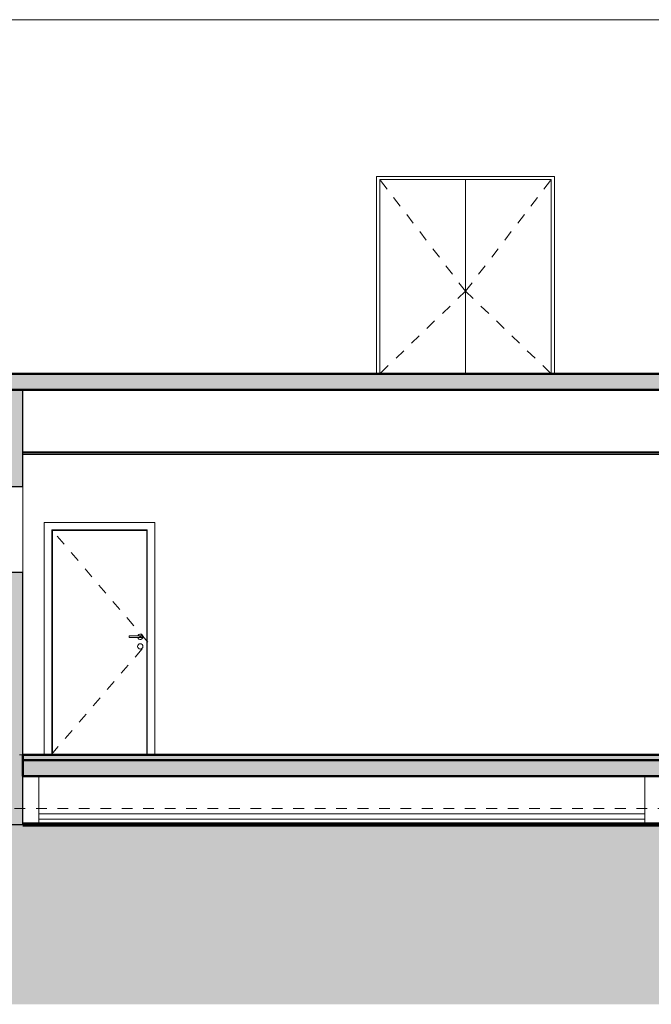
# Model space of a CAD drawing. Extents: x -410 to -8, y -164 to 16.
# Drawn here: x -386 to -380, y -9 to 0 of the extents above; entities that cross this region are included whole.
import ezdxf

# ---------------------------------------------------------------- set-up
doc = ezdxf.new("R2010")
doc.units = 0
doc.linetypes.add('210515-TJBA_JEFS_BASE_PL_PE_01-01_R00$0$Centro _1_', pattern=[0.03175, 0.00635, -0.004763, 0.015875, -0.004763])
for name, color, linetype, lineweight in [('210515-TJBA_JEFS_BASE_PL_PE_01-01_R00$0$Ceilings-1', 7, 'Continuous', 35), ('210515-TJBA_JEFS_BASE_PL_PE_01-01_R00$0$Columns', 7, 'Continuous', 9), ('210515-TJBA_JEFS_BASE_PL_PE_01-01_R00$0$Cut Pattern-2', 7, 'Continuous', 9), ('210515-TJBA_JEFS_BASE_PL_PE_01-01_R00$0$Cut Pattern-3', 7, 'Continuous', 9), ('210515-TJBA_JEFS_BASE_PL_PE_01-01_R00$0$Doors', 7, 'Continuous', 9), ('210515-TJBA_JEFS_BASE_PL_PE_01-01_R00$0$Floors', 7, 'Continuous', 9), ('210515-TJBA_JEFS_BASE_PL_PE_01-01_R00$0$Floors-1', 7, 'Continuous', 50), ('210515-TJBA_JEFS_BASE_PL_PE_01-01_R00$0$Giro da elevação', 7, '210515-TJBA_JEFS_BASE_PL_PE_01-01_R00$0$Centro _1_', 18), ('210515-TJBA_JEFS_BASE_PL_PE_01-01_R00$0$Levels-2', 7, '210515-TJBA_JEFS_BASE_PL_PE_01-01_R00$0$Centro _1_', 9), ('210515-TJBA_JEFS_BASE_PL_PE_01-01_R00$0$Topography', 7, 'Continuous', 18), ('210515-TJBA_JEFS_BASE_PL_PE_01-01_R00$0$Topography-1', 7, 'Continuous', 100), ('210515-TJBA_JEFS_BASE_PL_PE_01-01_R00$0$Walls', 7, 'Continuous', 9), ('210515-TJBA_JEFS_BASE_PL_PE_01-01_R00$0$Walls-1', 7, 'Continuous', 25)]:
    doc.layers.add(name, color=color, linetype=linetype, lineweight=lineweight)
pattern_1 = [(50, (-381.8601, -4.2842), (0.694526, -0.060614), [0.073, -0.798]), (355, (-381.8601, -4.2842), (-0.134108, 0.727457), [0.058, -0.639]), (100.451, (-381.8021, -4.2892), (0.560178, 0.66769), [0.062, -0.679]), (46.184, (-381.8601, -4.0912), (1.032376, -0.16043), [0.109, -1.198]), (96.636, (-381.7741, -4.1042), (0.904106, 0.942796), [0.093, -1.018]), (351.184, (-381.8601, -4.0912), (0.90414, 0.942566), [0.087, -0.958]), (21, (-381.7631, -4.1392), (0.57806, -0.389727), [0.073, -0.798]), (326, (-381.7631, -4.1392), (0.235384, 0.701265), [0.058, -0.639]), (71.451, (-381.7151, -4.1722), (0.813645, 0.312395), [0.062, -0.679]), (37.5, (-381.86008, -4.28417), (0.0116646, 0.3215477), [0.003, -0.628, 0.003, -0.646, -0.641]), (37.5, (-381.86008, -4.28417), (0.0116646, 0.3215477), [-1.279, 0.003, -0.639]), (7.5, (-381.8601, -4.28417), (0.254385, 0.3814674), [0.003, -0.367, 0.003, -0.614, -0.244]), (7.5, (-381.8601, -4.28417), (0.254385, 0.3814674), [-0.986, 0.003, -0.242]), (327.5, (-382.07508, -4.28417), (0.5161566, -0.0217345), [0.003, -0.239, 0.003, -0.752, -1.002]), (327.5, (-382.07508, -4.28417), (0.5161566, -0.0217345), [-0.997, 0.003, -0.999]), (317.5, (-382.1721, -4.28417), (0.564827, 0.0968545), [0.003, -0.312, 0.003, -0.499, -0.711]), (317.5, (-382.1721, -4.28417), (0.564827, 0.0968545), [-0.816, 0.003, -0.709])]

# ---------------------------------------------------------------- blocks, each defined once
blk = doc.blocks.new('210515-TJBA_JEFS_BASE_PL_PE_01-01_R00$0$Porta Giro 1 folha lisa - 90x210cm branca-1870584-CORTE B')
at = {"layer": '210515-TJBA_JEFS_BASE_PL_PE_01-01_R00$0$Doors'}
for p, q in [((124.5164, 234.815), (123.4864, 234.815)), ((123.4864, 232.65), (123.4864, 234.815)), ((124.5164, 232.65), (124.5164, 234.815)), ((123.5564, 232.65), (123.5564, 234.745)), ((123.5564, 234.745), (124.4464, 234.745)), ((123.5614, 232.65), (123.5614, 234.74)), ((123.5614, 234.74), (124.4414, 234.74)), ((124.4414, 234.74), (124.4414, 232.65)), ((124.4464, 234.745), (124.4464, 232.65)), ((124.2787, 233.7575), (124.3987, 233.7575)), ((124.2787, 233.7575), (124.2787, 233.7425)), ((124.3987, 233.7425), (124.2787, 233.7425)), ((124.3987, 233.7425), (124.3987, 233.7575))]:
    blk.add_line(p, q, dxfattribs=at)
for centre, radius, start, end in [((124.3812, 233.75), 0.025, 197.44081, 0), ((124.3812, 233.75), 0.025, 0, 162.3184), ((124.3813, 233.75), 0.005, 0, 180), ((124.3813, 233.75), 0.005, 180, 0), ((124.3812, 233.66), 0.025, 0, 180), ((124.3812, 233.66), 0.025, 180, 0)]:
    blk.add_arc(centre, radius, start, end, dxfattribs=at)
at = {"layer": '210515-TJBA_JEFS_BASE_PL_PE_01-01_R00$0$Giro da elevação'}
for p, q in [((124.4514, 233.7), (123.5521, 234.75)), ((123.5514, 232.65), (124.4514, 233.7))]:
    blk.add_line(p, q, dxfattribs=at)
blk = doc.blocks.new('210515-TJBA_JEFS_BASE_PL_PE_01-01_R00$0$Porta externa de aço dupla - 1600 x 1800 mm-2217756-CORTE B')
at = {"layer": '210515-TJBA_JEFS_BASE_PL_PE_01-01_R00$0$Doors'}
for p, q in [((126.5849, 236.2), (126.5849, 238.04)), ((128.2449, 238.04), (126.5849, 238.04)), ((126.6149, 238.01), (126.6149, 236.2)), ((126.6149, 238.01), (128.2149, 238.01)), ((126.6149, 238.01), (127.4149, 238.01)), ((126.6149, 236.2), (126.6149, 238.01)), ((127.4149, 238.01), (128.2149, 238.01)), ((127.4149, 236.2), (127.4149, 238.01)), ((127.4149, 238.01), (127.4149, 236.2)), ((128.2149, 238.01), (128.2149, 236.2)), ((128.2149, 236.2), (128.2149, 238.01)), ((128.2449, 236.2), (128.2449, 238.04))]:
    blk.add_line(p, q, dxfattribs=at)
at = {"layer": '210515-TJBA_JEFS_BASE_PL_PE_01-01_R00$0$Giro da elevação'}
for q in [(126.6149, 238.01), (128.2149, 238.01), (126.6149, 236.2), (128.2149, 236.2)]:
    blk.add_line((127.4149, 236.97), q, dxfattribs=at)

msp = doc.modelspace()

# ---------------------------------------------------------------- hatches: boundary and pattern name
at = {"layer": '210515-TJBA_JEFS_BASE_PL_PE_01-01_R00$0$Cut Pattern-2'}
h = msp.add_hatch(dxfattribs=at)
h.set_pattern_fill('FP_1', color=256, style=0, pattern_type=2)
h.set_pattern_definition(pattern_1)
h.paths.add_polyline_path([(-381.8598, -3.7572), (-371.5117, -3.7572), (-371.5117, -3.6072), (-386.2117, -3.6072), (-386.2117, -3.7572), (-385.0801, -3.7572)])
h.paths.add_polyline_path([(-358.6117, -3.7572), (-358.6117, -3.6072), (-367.2117, -3.6072), (-367.2117, -3.7572), (-362.5379, -3.7572)])
h.paths.add_polyline_path([(-401.1817, -3.7572), (-390.5084, -3.7572), (-390.5084, -3.6072), (-405.2484, -3.6072), (-405.2484, -3.7572)])
h = msp.add_hatch(color=256, dxfattribs=at)
h.paths.add_polyline_path([(-385.8617, -7.8072), (-385.7117, -7.8072), (-385.7117, -5.4572), (-385.8617, -5.4572), (-385.8617, -6.8835)])
h.paths.add_polyline_path([(-385.7117, -4.6572), (-385.7117, -3.7572), (-385.8617, -3.7572), (-385.8617, -4.6572)])
h = msp.add_hatch(dxfattribs=at)
h.set_pattern_fill('FP_1', color=256, style=0, pattern_type=2)
h.set_pattern_definition(pattern_1)
h.paths.add_polyline_path([(-381.8598, -7.3572), (-372.0117, -7.3572), (-372.0117, -7.2072), (-385.7117, -7.2072), (-385.7117, -7.3572), (-385.0801, -7.3572)])
h.paths.add_polyline_path([(-359.1117, -7.3572), (-359.1117, -7.2072), (-366.7117, -7.2072), (-366.7117, -7.3572), (-359.3176, -7.3572)])
h.paths.add_polyline_path([(-402.7919, -7.3572), (-390.9984, -7.3572), (-390.9984, -7.2072), (-403.7484, -7.2072), (-403.7484, -7.3572)])
at = {"layer": '210515-TJBA_JEFS_BASE_PL_PE_01-01_R00$0$Cut Pattern-3'}
h = msp.add_hatch(color=256, dxfattribs=at)
h.paths.add_polyline_path([(-381.8598, -7.2072), (-372.0117, -7.2072), (-372.0117, -7.1572), (-385.7117, -7.1572), (-385.7117, -7.2072), (-385.0801, -7.2072)])
h.paths.add_polyline_path([(-402.7919, -7.2072), (-390.9984, -7.2072), (-390.9984, -7.1572), (-403.5984, -7.1572), (-403.5984, -7.2072)])
h.paths.add_polyline_path([(-359.1117, -7.2072), (-359.1117, -7.1572), (-366.7117, -7.1572), (-366.7117, -7.2072), (-359.3176, -7.2072)])
at = {"layer": '210515-TJBA_JEFS_BASE_PL_PE_01-01_R00$0$Topography'}
msp.add_hatch(color=256, dxfattribs=at).paths.add_polyline_path([(-356.1084, -9.4824), (-356.0973, -9.4824), (-356.0973, -7.8072), (-404.8984, -7.8072), (-404.8984, -7.8572), (-407.6223, -7.8572), (-407.6223, -9.4824), (-357.6084, -9.4824)])

# ---------------------------------------------------------------- linework, layer by layer
at = {"layer": '210515-TJBA_JEFS_BASE_PL_PE_01-01_R00$0$Ceilings-1'}
for p, q in [((-379.7702, -4.3372), (-385.7117, -4.3372)), ((-385.7117, -4.3572), (-379.7702, -4.3572))]:
    msp.add_line(p, q, dxfattribs=at)
at = {"layer": '210515-TJBA_JEFS_BASE_PL_PE_01-01_R00$0$Columns'}
for p, q in [((-385.5617, -7.3572), (-385.5617, -7.8072)), ((-379.9102, -7.8072), (-379.9102, -7.3572))]:
    msp.add_line(p, q, dxfattribs=at)
at = {"layer": '210515-TJBA_JEFS_BASE_PL_PE_01-01_R00$0$Floors'}
msp.add_line((-379.9102, -7.7572), (-385.5617, -7.7572), dxfattribs=at)
at = {"layer": '210515-TJBA_JEFS_BASE_PL_PE_01-01_R00$0$Floors-1'}
for p, q in [((-371.5117, -3.6072), (-386.2117, -3.6072)), ((-386.2117, -3.7572), (-371.5117, -3.7572)), ((-372.0117, -7.1572), (-385.7117, -7.1572)), ((-385.7117, -7.1572), (-385.7117, -7.3572)), ((-385.7117, -7.2072), (-372.0117, -7.2072)), ((-385.7117, -7.3572), (-372.0117, -7.3572))]:
    msp.add_line(p, q, dxfattribs=at)
at = {"layer": '210515-TJBA_JEFS_BASE_PL_PE_01-01_R00$0$Levels-2'}
for p, q in [((-408.3534, -3.6072), (-354.1776, -3.6072)), ((-409.5418, -7.1572), (-354.1776, -7.1572)), ((-408.5893, -7.6572), (-355.1301, -7.6572))]:
    msp.add_line(p, q, dxfattribs=at)
at = {"layer": '210515-TJBA_JEFS_BASE_PL_PE_01-01_R00$0$Topography'}
msp.add_line((-385.7117, -7.8072), (-372.0117, -7.8072), dxfattribs=at)
at = {"layer": '210515-TJBA_JEFS_BASE_PL_PE_01-01_R00$0$Topography-1'}
msp.add_line((-372.0117, -7.8072), (-385.7117, -7.8072), dxfattribs=at)
at = {"layer": '210515-TJBA_JEFS_BASE_PL_PE_01-01_R00$0$Walls'}
for p, q in [((-379.3617, -0.3072), (-386.6082, -0.3072)), ((-382.4132, -3.6072), (-382.4132, -1.7672)), ((-382.4132, -1.7672), (-380.7532, -1.7672)), ((-380.7532, -1.7672), (-380.7532, -3.6072)), ((-385.7117, -4.6572), (-385.7117, -5.4572)), ((-385.5617, -7.7072), (-379.9102, -7.7072))]:
    msp.add_line(p, q, dxfattribs=at)
at = {"layer": '210515-TJBA_JEFS_BASE_PL_PE_01-01_R00$0$Walls-1'}
for p, q in [((-385.7117, -4.6572), (-385.7117, -3.7572)), ((-385.8617, -4.6572), (-385.7117, -4.6572)), ((-385.7117, -5.4572), (-385.8617, -5.4572)), ((-385.7117, -7.8072), (-385.7117, -5.4572)), ((-385.8617, -7.8072), (-385.7117, -7.8072))]:
    msp.add_line(p, q, dxfattribs=at)

# ---------------------------------------------------------------- block references
at = {"layer": '210515-TJBA_JEFS_BASE_PL_PE_01-01_R00$0$Doors'}
for name in ['210515-TJBA_JEFS_BASE_PL_PE_01-01_R00$0$Porta externa de aço dupla - 1600 x 1800 mm-2217756-CORTE B', '210515-TJBA_JEFS_BASE_PL_PE_01-01_R00$0$Porta Giro 1 folha lisa - 90x210cm branca-1870584-CORTE B']:
    msp.add_blockref(name, (-508.9981, -239.8072), dxfattribs=at)

doc.saveas('drawing.dxf')
